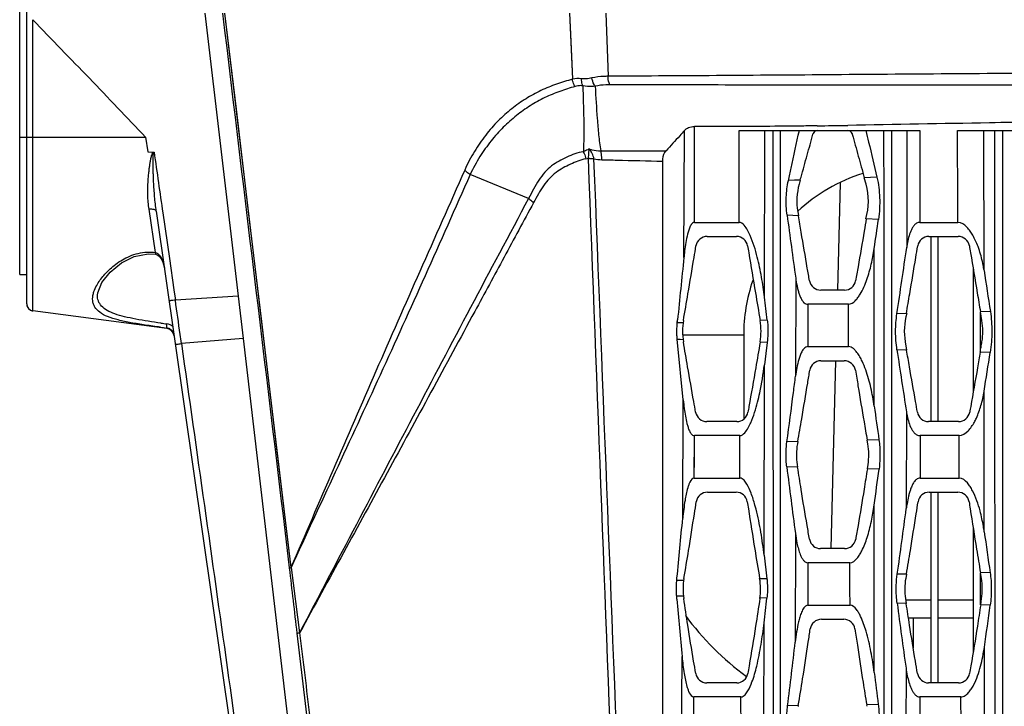
# Model space of a CAD drawing. Units: millimetres. Extents: x 25833 to 28846, y 2670 to 4801.
# Drawn here: x 26110 to 26159, y 3877 to 3911 of the extents above; entities that cross this region are included whole.
import ezdxf

# ---------------------------------------------------------------- set-up
doc = ezdxf.new("R2010")
doc.units = ezdxf.units.MM
doc.layers.add('02___PRT_ALL_AXES', color=7, linetype='Continuous')
doc.layers.add('LAY0001', color=7, linetype='Continuous')

msp = doc.modelspace()

# ---------------------------------------------------------------- linework, layer by layer
at = {"color": 0, "linetype": 'Continuous'}
for p, q in [((26110.809, 3896.517), (26110.809, 3964.513)), ((26110.459, 3897.974), (26110.459, 3963.067)), ((26111.114, 3904.781), (26111.113, 3910.598)), ((26119.635, 3910.917), (26121.28, 3896.903)), ((26120.607, 3910.917), (26123.901, 3883.449)), ((26137.706, 3910.917), (26137.846, 3907.647)), ((26139.498, 3910.917), (26139.612, 3907.793)), ((26143.889, 3900.557), (26143.895, 3905.303)), ((26110.459, 3904.781), (26116.701, 3904.781)), ((26111.114, 3896.17), (26111.114, 3904.781)), ((26116.701, 3904.781), (26116.806, 3904.053)), ((26143.372, 3898.816), (26143.401, 3905.112)), ((26146.103, 3905.107), (26149.092, 3905.107)), ((26147.367, 3896.851), (26147.383, 3905.107)), ((26149.092, 3905.107), (26149.536, 3905.107)), ((26149.536, 3905.107), (26149.979, 3905.107)), ((26149.978, 3905.107), (26155.061, 3905.107)), ((26154.419, 3905.107), (26154.411, 3899.309)), ((26156.929, 3905.107), (26166.176, 3905.107)), ((26158.244, 3898.179), (26158.242, 3905.107)), ((26116.806, 3904.054), (26117.118, 3904.032)), ((26142.309, 3903.591), (26142.309, 3857.736)), ((26135.676, 3901.741), (26132.785, 3902.927)), ((26152.94, 3902.788), (26152.312, 3902.766)), ((26152.398, 3902.454), (26152.312, 3902.766)), ((26148.849, 3902.639), (26148.548, 3902.627)), ((26149.138, 3902.651), (26148.849, 3902.639)), ((26149.139, 3902.652), (26149.083, 3902.452)), ((26151.123, 3902.508), (26150.984, 3897.197)), ((26117.188, 3899.066), (26116.868, 3901.204)), ((26117.229, 3901.105), (26122.776, 3862.417)), ((26117.551, 3901.023), (26117.876, 3898.765)), ((26149.046, 3900.887), (26148.486, 3900.914)), ((26149.012, 3901.088), (26149.046, 3900.887)), ((26153.013, 3900.704), (26152.408, 3900.731)), ((26143.893, 3900.557), (26146.11, 3900.557)), ((26155.067, 3900.557), (26156.949, 3900.557)), ((26144.523, 3899.857), (26145.976, 3899.857)), ((26155.513, 3899.857), (26156.966, 3899.857)), ((26155.609, 3899.857), (26155.609, 3890.687)), ((26155.959, 3899.857), (26155.959, 3890.687)), ((26152.802, 3891.456), (26152.804, 3899.258)), ((26117.324, 3898.917), (26117.369, 3898.873)), ((26117.876, 3898.765), (26118.099, 3897.216)), ((26110.459, 3897.974), (26110.809, 3897.974)), ((26157.709, 3898.246), (26157.709, 3892.136)), ((26148.912, 3897.791), (26148.906, 3892.935)), ((26114.311, 3896.957), (26114.311, 3896.957)), ((26118.099, 3897.216), (26118.173, 3896.701)), ((26121.28, 3896.903), (26118.173, 3896.701)), ((26151.331, 3897.197), (26150.15, 3897.197)), ((26151.523, 3896.497), (26149.507, 3896.497)), ((26149.507, 3896.497), (26149.51, 3894.397)), ((26151.532, 3894.397), (26151.523, 3896.497)), ((26154.398, 3896.039), (26153.927, 3896.027)), ((26158.059, 3896.124), (26158.059, 3894.156)), ((26158.557, 3896.135), (26158.066, 3896.124)), ((26158.14, 3895.69), (26158.066, 3896.124)), ((26143.044, 3895.575), (26143.058, 3895.72)), ((26143.188, 3895.58), (26143.044, 3895.575)), ((26143.047, 3895.613), (26143.058, 3895.72)), ((26143.332, 3895.584), (26143.188, 3895.58)), ((26147.505, 3895.709), (26147.149, 3895.699)), ((26117.752, 3895.296), (26117.748, 3895.319)), ((26146.334, 3894.959), (26143.317, 3894.959)), ((26146.334, 3894.959), (26146.334, 3890.809)), ((26118.47, 3894.561), (26118.472, 3894.545)), ((26121.526, 3894.801), (26118.472, 3894.545)), ((26121.526, 3894.801), (26125.217, 3863.356)), ((26143.058, 3894.608), (26143.044, 3894.749)), ((26143.189, 3894.744), (26143.044, 3894.749)), ((26143.341, 3891.757), (26143.058, 3894.608)), ((26143.332, 3894.74), (26143.189, 3894.744)), ((26147.501, 3894.607), (26147.148, 3894.618)), ((26147.501, 3894.607), (26147.431, 3894.052)), ((26149.51, 3894.397), (26151.532, 3894.397)), ((26154.338, 3894.637), (26154.407, 3894.229)), ((26147.431, 3894.052), (26147.361, 3893.503)), ((26154.407, 3894.229), (26153.931, 3894.243)), ((26158.55, 3894.114), (26158.054, 3894.127)), ((26147.348, 3884.059), (26147.361, 3893.503)), ((26150.163, 3893.697), (26151.318, 3893.697)), ((26150.892, 3893.697), (26150.649, 3884.387)), ((26158.254, 3885.225), (26158.248, 3892.183)), ((26143.314, 3885.891), (26143.341, 3891.757)), ((26154.4, 3891.169), (26154.392, 3886.371)), ((26145.993, 3890.687), (26144.506, 3890.687)), ((26156.983, 3890.687), (26155.496, 3890.687)), ((26143.888, 3887.887), (26143.89, 3889.987)), ((26146.138, 3889.987), (26143.89, 3889.987)), ((26149.015, 3889.693), (26148.474, 3889.68)), ((26149.015, 3889.693), (26148.995, 3889.579)), ((26153.038, 3889.782), (26152.453, 3889.77)), ((26152.486, 3889.581), (26152.453, 3889.77)), ((26157.005, 3889.987), (26155.075, 3889.987)), ((26155.075, 3889.987), (26155.076, 3887.887)), ((26148.986, 3888.552), (26149.005, 3888.428)), ((26152.462, 3888.34), (26152.495, 3888.551)), ((26149.005, 3888.428), (26148.47, 3888.442)), ((26153.041, 3888.326), (26152.462, 3888.34)), ((26143.888, 3887.887), (26146.146, 3887.887)), ((26155.076, 3887.887), (26157.018, 3887.887)), ((26144.539, 3887.187), (26145.959, 3887.187)), ((26155.529, 3887.187), (26156.949, 3887.187)), ((26155.609, 3887.187), (26155.609, 3877.737)), ((26155.959, 3887.187), (26155.959, 3877.737)), ((26152.803, 3878.252), (26152.802, 3886.551)), ((26148.896, 3885.14), (26148.889, 3879.753)), ((26157.709, 3885.393), (26157.709, 3879.263)), ((26151.333, 3884.387), (26150.148, 3884.387)), ((26147.348, 3884.059), (26147.484, 3882.898)), ((26151.592, 3883.687), (26149.52, 3883.687)), ((26149.52, 3883.687), (26149.52, 3881.587)), ((26123.904, 3883.447), (26124.33, 3880.222)), ((26158.059, 3883.19), (26158.059, 3881.598)), ((26158.547, 3883.198), (26158.068, 3883.19)), ((26158.115, 3882.91), (26158.068, 3883.19)), ((26143.017, 3882.811), (26143.03, 3882.943)), ((26143.189, 3882.814), (26143.017, 3882.811)), ((26143.359, 3882.817), (26143.189, 3882.814)), ((26147.484, 3882.898), (26147.128, 3882.891)), ((26154.4, 3883.127), (26153.944, 3883.119)), ((26154.4, 3883.128), (26154.363, 3882.91)), ((26143.027, 3881.888), (26143.015, 3882.032)), ((26143.027, 3881.888), (26143.015, 3882.032)), ((26143.182, 3882.028), (26143.015, 3882.032)), ((26143.348, 3882.025), (26143.182, 3882.028)), ((26147.485, 3881.938), (26147.14, 3881.945)), ((26154.352, 3881.918), (26154.389, 3881.673)), ((26154.363, 3881.848), (26155.609, 3881.848)), ((26155.959, 3881.848), (26157.709, 3881.848)), ((26158.059, 3881.848), (26158.116, 3881.848)), ((26158.078, 3881.598), (26158.126, 3881.918)), ((26149.52, 3881.587), (26151.606, 3881.587)), ((26154.389, 3881.673), (26153.939, 3881.683)), ((26158.55, 3881.588), (26158.078, 3881.598)), ((26150.186, 3880.887), (26151.295, 3880.887)), ((26154.734, 3880.959), (26154.734, 3879.471)), ((26154.734, 3880.959), (26155.609, 3880.959)), ((26155.959, 3880.959), (26157.709, 3880.959)), ((26147.331, 3870.529), (26147.344, 3880.706)), ((26124.193, 3880.196), (26126.212, 3863.389)), ((26158.271, 3871.59), (26158.261, 3879.511)), ((26154.378, 3878.463), (26154.368, 3872.868)), ((26145.989, 3877.737), (26144.51, 3877.737)), ((26156.979, 3877.737), (26155.5, 3877.737)), ((26143.867, 3874.937), (26143.869, 3877.037)), ((26146.2, 3877.037), (26143.871, 3877.037)), ((26146.22, 3874.937), (26146.193, 3877.037)), ((26157.097, 3877.037), (26155.069, 3877.037)), ((26149.041, 3876.611), (26148.51, 3876.603)), ((26149.041, 3876.611), (26149.035, 3876.574)), ((26153.005, 3876.663), (26152.431, 3876.656)), ((26152.445, 3876.576), (26152.431, 3876.656))]:
    msp.add_line(p, q, dxfattribs=at)
for points in [[(26120.611, 3910.917), (26121.178, 3906.171), (26121.785, 3901.094), (26122.439, 3895.638), (26123.143, 3889.77), (26123.902, 3883.449)], [(26137.705, 3910.917), (26137.75, 3909.882), (26137.797, 3908.796), (26137.847, 3907.647)], [(26143.893, 3900.557), (26143.892, 3902.874), (26143.891, 3905.303)], [(26116.806, 3904.053), (26117.013, 3904.04), (26117.118, 3904.032)], [(26114.311, 3896.956), (26114.323, 3897.07), (26114.531, 3897.573), (26114.949, 3898.095), (26115.503, 3898.548), (26116.139, 3898.865), (26116.825, 3898.998), (26117.191, 3898.984)], [(26117.191, 3898.984), (26117.272, 3898.954), (26117.324, 3898.917)], [(26117.369, 3898.873), (26117.436, 3898.79), (26117.495, 3898.694)], [(26117.495, 3898.694), (26117.546, 3898.588), (26117.589, 3898.473), (26117.621, 3898.35), (26117.635, 3898.269)], [(26143.888, 3887.887), (26143.889, 3888.924), (26143.89, 3889.987)], [(26143.865, 3874.937), (26143.868, 3875.971), (26143.871, 3877.037)]]:
    msp.add_lwpolyline(points, dxfattribs=at)
for centre, radius, start, end in [((26138.161, 3906.233), 1.449, 84.3236, 102.5452), ((26149.978, 3904.897), 0.21, 90, 164.4987), ((26151.503, 3904.897), 0.21, 15.5459, 90), ((26138.151, 3905.503), 1.838, 281.2031, 285.4996), ((26154.734, 3894.959), 8.4, 107.2291, 133.0293), ((26152.119, 3901.61), 3.15, 164.5008, 189.5346), ((26149.363, 3901.613), 3.15, 343.7654, 15.4803), ((26927.082, 4005.526), 785.593, 187.652441, 187.88229), ((25749.515, 3958.26), 407.582, 351.67657, 351.88196), ((26144.523, 3899.297), 0.56, 90, 170.5354), ((26145.976, 3899.297), 0.56, 9.4788, 90), ((26155.513, 3899.297), 0.56, 90, 170.5354), ((26156.966, 3899.297), 0.56, 9.4788, 90), ((25792.982, 3950.932), 365.098, 351.35081, 351.87136), ((26159.511, 3898.583), 5.152, 170.005, 171.8978), ((27100.135, 3800.113), 961.84, 174.11003, 174.295359), ((26158.516, 3897.258), 15.224, 173.3032, 174.1262), ((26826.83, 3999.667), 676.245, 188.63134, 188.806531), ((26154.734, 3894.959), 8.4, 161.1697, 180), ((26150.15, 3897.757), 0.56, 189.9053, 270), ((26151.331, 3897.757), 0.56, 270, 350.1343), ((25623.669, 3832.869), 527.592, 6.84061, 6.96547), ((26111.159, 3896.517), 0.35, 180, 262.5), ((26111.158, 3896.518), 0.349, 208.0915, 221.5507), ((25770.445, 3847.045), 351.255, 7.84722, 8.12697), ((26111.158, 3896.518), 0.349, 221.5564, 236.2053), ((26157.444, 3895.161), 3.15, 163.8102, 189.587), ((26123.831, 3943.745), 48.806, 262.4655, 262.84), ((26123.565, 3938.902), 43.767, 261.9802, 262.3725), ((26146.454, 3895.161), 3.15, 170.316, 189.587), ((26144.045, 3895.161), 3.15, 350.413, 9.6597), ((26155.035, 3895.161), 3.15, 350.413, 9.6597), ((26117.697, 3894.88), 0.42, 8.1681, 82.5), ((26117.697, 3894.881), 0.42, 8.1603, 78.3471), ((26072.276, 3888.612), 46.575, 7.3377, 7.8858), ((26498.637, 3945.223), 348.455, 188.41261, 188.92398), ((25902.37, 3933.196), 259.144, 350.89401, 351.32622), ((26150.163, 3893.137), 0.56, 90, 170.6835), ((26151.318, 3893.137), 0.56, 9.3328, 90), ((26156.098, 3893.008), 12.818, 185.6011, 187.4976), ((26144.506, 3891.247), 0.56, 190.2095, 270), ((26145.993, 3891.247), 0.56, 270, 349.7905), ((26158.931, 3891.879), 4.587, 188.9097, 190.4289), ((26155.496, 3891.247), 0.56, 190.2095, 270), ((26156.983, 3891.247), 0.56, 270, 349.7905), ((26152.098, 3889.038), 3.15, 170.1114, 188.8713), ((26149.383, 3889.04), 3.15, 351.0695, 9.8795), ((26572.418, 3941.498), 427.255, 187.13336, 187.57985), ((25877.54, 3924.466), 277.861, 352.1572, 352.52662), ((26144.539, 3886.627), 0.56, 90, 171.2882), ((26145.959, 3886.627), 0.56, 8.7549, 90), ((26155.529, 3886.627), 0.56, 90, 171.2882), ((26156.949, 3886.627), 0.56, 8.7549, 90), ((26161.667, 3885.417), 7.337, 170.6099, 172.5286), ((25888.117, 3921.394), 268.568, 351.80658, 352.50701), ((26501.525, 3933.727), 346.68, 188.04245, 188.38086), ((26150.148, 3884.947), 0.56, 189.9164, 270), ((26151.333, 3884.947), 0.56, 270, 350.1308), ((26146.478, 3882.38), 3.15, 170.3195, 188.4416), ((26144.02, 3882.38), 3.15, 351.5584, 9.6805), ((26157.468, 3882.38), 3.15, 170.3195, 188.4416), ((26155.01, 3882.38), 3.15, 351.5584, 9.6805), ((26753.206, 3935.073), 612.492, 184.981445, 185.249358), ((25832.483, 3917.174), 316.967, 353.39336, 353.61743), ((26396.938, 3913.21), 245.036, 187.39232, 188.15216), ((25959.316, 3908.313), 201.019, 351.76226, 352.36001), ((26154.734, 3889.359), 14, 216.2561, 233.8406), ((26150.186, 3880.327), 0.56, 90, 171.7737), ((26151.295, 3880.327), 0.56, 8.1906, 90), ((26154.734, 3889.359), 8.4, 268.3562, 270), ((25869.591, 3911.782), 281.129, 352.81131, 353.45808), ((26144.51, 3878.297), 0.56, 189.8664, 270), ((26145.989, 3878.297), 0.56, 270, 350.1336), ((26593.196, 3933.466), 443.841, 187.14611, 187.35294), ((26155.5, 3878.297), 0.56, 189.8664, 270), ((26156.979, 3878.297), 0.56, 270, 350.1336)]:
    msp.add_arc(centre, radius, start, end, dxfattribs=at)
for points, knots in [([(26111.113, 3910.598), (26112.042, 3909.626), (26113.916, 3907.698), (26115.772, 3905.752), (26116.701, 3904.781)], [0, 0, 0, 0, 0.499994, 1, 1, 1, 1]), ([(26137.847, 3907.647), (26137.713, 3907.614), (26137.45, 3907.536), (26137.058, 3907.405), (26136.669, 3907.261), (26136.156, 3907.038), (26135.534, 3906.691), (26134.82, 3906.19), (26134.146, 3905.588), (26133.527, 3904.879), (26132.968, 3904.064), (26132.653, 3903.466), (26132.513, 3903.15)], [0, 0, 0, 0, 0.056961, 0.11409, 0.171373, 0.229041, 0.346211, 0.46631, 0.59053, 0.720233, 0.856357, 1, 1, 1, 1]), ([(26137.98, 3907.288), (26137.963, 3907.315), (26137.899, 3907.426), (26137.86, 3907.552), (26137.847, 3907.647)], [0, 0, 0, 0, 0.246413, 1, 1, 1, 1]), ([(26138.365, 3907.326), (26138.354, 3907.352), (26138.316, 3907.465), (26138.303, 3907.585), (26138.305, 3907.675)], [0, 0, 0, 0, 0.239599, 1, 1, 1, 1]), ([(26138.813, 3907.711), (26138.77, 3907.702), (26138.603, 3907.671), (26138.43, 3907.662), (26138.305, 3907.675)], [0, 0, 0, 0, 0.258401, 1, 1, 1, 1]), ([(26139.612, 3907.793), (26139.543, 3907.793), (26139.275, 3907.785), (26139.007, 3907.752), (26138.813, 3907.711)], [0, 0, 0, 0, 0.259039, 1, 1, 1, 1]), ([(26138.975, 3907.301), (26138.955, 3907.33), (26138.879, 3907.457), (26138.832, 3907.6), (26138.813, 3907.711)], [0, 0, 0, 0, 0.239877, 1, 1, 1, 1]), ([(26139.698, 3907.376), (26139.685, 3907.406), (26139.636, 3907.54), (26139.616, 3907.684), (26139.612, 3907.793)], [0, 0, 0, 0, 0.231174, 1, 1, 1, 1]), ([(26137.98, 3907.288), (26137.852, 3907.253), (26137.599, 3907.173), (26137.22, 3907.045), (26136.844, 3906.903), (26136.349, 3906.683), (26135.748, 3906.343), (26135.057, 3905.855), (26134.402, 3905.272), (26133.795, 3904.589), (26133.241, 3903.807), (26132.925, 3903.232), (26132.785, 3902.927)], [0, 0, 0, 0, 0.056697, 0.113794, 0.171042, 0.22864, 0.345756, 0.465889, 0.590212, 0.720064, 0.856296, 1, 1, 1, 1]), ([(26138.365, 3907.326), (26138.331, 3907.329), (26138.202, 3907.334), (26138.072, 3907.314), (26137.98, 3907.288)], [0, 0, 0, 0, 0.260308, 1, 1, 1, 1]), ([(26138.365, 3907.326), (26138.381, 3906.777), (26138.405, 3905.955), (26138.415, 3904.864), (26138.402, 3904.323), (26138.382, 3904.056)], [0, 0, 0, 0, 0.504015, 0.75409, 1, 1, 1, 1]), ([(26138.975, 3907.301), (26138.923, 3907.295), (26138.72, 3907.281), (26138.513, 3907.294), (26138.365, 3907.326)], [0, 0, 0, 0, 0.257874, 1, 1, 1, 1]), ([(26139.698, 3907.376), (26139.635, 3907.376), (26139.393, 3907.37), (26139.151, 3907.34), (26138.975, 3907.301)], [0, 0, 0, 0, 0.259055, 1, 1, 1, 1]), ([(26138.975, 3907.301), (26139.005, 3906.765), (26139.051, 3905.963), (26139.14, 3904.895), (26139.204, 3904.362), (26139.25, 3904.098)], [0, 0, 0, 0, 0.500106, 0.750162, 1, 1, 1, 1]), ([(26143.401, 3905.112), (26143.454, 3905.173), (26143.609, 3905.277), (26143.792, 3905.303), (26143.891, 3905.303)], [0, 0, 0, 0, 0.44798, 1, 1, 1, 1]), ([(26143.401, 3905.112), (26143.322, 3905.023), (26143.02, 3904.684), (26142.715, 3904.348), (26142.486, 3904.103)], [0, 0, 0, 0, 0.261897, 1, 1, 1, 1]), ([(26147.78, 3905.107), (26147.782, 3897.471), (26147.789, 3882.226), (26147.804, 3866.982), (26147.824, 3859.374)], [0, 0, 0, 0, 0.500919, 1, 1, 1, 1]), ([(26148.145, 3905.107), (26148.147, 3897.47), (26148.148, 3882.224), (26148.14, 3866.978), (26148.127, 3859.369)], [0, 0, 0, 0, 0.500912, 1, 1, 1, 1]), ([(26148.548, 3902.627), (26148.594, 3902.833), (26148.778, 3903.659), (26148.96, 3904.486), (26149.092, 3905.107)], [0, 0, 0, 0, 0.249362, 1, 1, 1, 1]), ([(26149.138, 3902.651), (26149.151, 3902.698), (26149.266, 3903.111), (26149.475, 3903.868), (26149.675, 3904.588), (26149.773, 3904.942), (26149.776, 3904.953)], [0, 0, 0, 0, 0.061501, 0.538311, 0.985577, 1, 1, 1, 1]), ([(26151.705, 3904.953), (26151.709, 3904.942), (26151.812, 3904.571), (26152.014, 3903.842), (26152.213, 3903.124), (26152.312, 3902.766)], [0, 0, 0, 0, 0.015496, 0.509804, 1, 1, 1, 1]), ([(26152.389, 3905.107), (26152.435, 3904.914), (26152.62, 3904.141), (26152.803, 3903.368), (26152.94, 3902.788)], [0, 0, 0, 0, 0.249458, 1, 1, 1, 1]), ([(26153.27, 3905.107), (26153.273, 3897.34), (26153.278, 3885.701), (26153.292, 3870.198), (26153.306, 3862.461), (26153.317, 3858.598)], [0, 0, 0, 0, 0.500971, 0.750764, 1, 1, 1, 1]), ([(26153.657, 3905.107), (26153.657, 3897.34), (26153.655, 3881.835), (26153.646, 3866.331), (26153.628, 3858.593)], [0, 0, 0, 0, 0.500963, 1, 1, 1, 1]), ([(26158.766, 3905.107), (26158.767, 3897.367), (26158.77, 3885.766), (26158.781, 3870.315), (26158.795, 3862.603), (26158.809, 3858.752)], [0, 0, 0, 0, 0.500933, 0.750736, 1, 1, 1, 1]), ([(26159.163, 3905.107), (26159.162, 3897.366), (26159.16, 3885.765), (26159.15, 3870.312), (26159.14, 3862.6), (26159.13, 3858.748)], [0, 0, 0, 0, 0.500926, 0.750731, 1, 1, 1, 1]), ([(26138.678, 3904.197), (26138.654, 3904.183), (26138.558, 3904.13), (26138.459, 3904.084), (26138.382, 3904.056)], [0, 0, 0, 0, 0.253287, 1, 1, 1, 1]), ([(26138.642, 3903.733), (26138.648, 3903.776), (26138.664, 3903.931), (26138.672, 3904.086), (26138.678, 3904.197)], [0, 0, 0, 0, 0.280727, 1, 1, 1, 1]), ([(26138.678, 3904.197), (26138.724, 3904.18), (26138.908, 3904.118), (26139.105, 3904.095), (26139.25, 3904.098)], [0, 0, 0, 0, 0.253281, 1, 1, 1, 1]), ([(26138.916, 3903.709), (26138.901, 3903.8), (26138.839, 3903.976), (26138.735, 3904.128), (26138.678, 3904.197)], [0, 0, 0, 0, 0.505583, 1, 1, 1, 1]), ([(26116.868, 3901.204), (26116.833, 3901.437), (26116.807, 3901.792), (26116.808, 3902.268), (26116.825, 3902.63), (26116.85, 3902.933), (26116.877, 3903.176), (26116.9, 3903.359), (26116.928, 3903.542), (26116.956, 3903.693), (26116.984, 3903.814), (26117.005, 3903.888), (26117.023, 3903.94), (26117.036, 3903.968), (26117.048, 3903.988), (26117.058, 3904.009), (26117.075, 3904.036), (26117.104, 3904.037), (26117.118, 3904.032)], [0, 0, 0, 0, 0.243229, 0.366864, 0.491717, 0.617658, 0.680989, 0.74453, 0.808255, 0.872132, 0.904115, 0.936104, 0.952145, 0.960096, 0.96804, 0.976285, 0.984249, 1, 1, 1, 1]), ([(26117.229, 3901.105), (26117.211, 3901.225), (26117.181, 3901.466), (26117.145, 3901.83), (26117.117, 3902.195), (26117.096, 3902.561), (26117.083, 3902.867), (26117.076, 3903.112), (26117.072, 3903.296), (26117.07, 3903.449), (26117.07, 3903.572), (26117.071, 3903.664), (26117.073, 3903.756), (26117.077, 3903.848), (26117.081, 3903.917), (26117.089, 3903.963), (26117.093, 3903.986), (26117.1, 3904.008), (26117.113, 3904.018), (26117.121, 3904.02)], [0, 0, 0, 0, 0.124148, 0.248589, 0.37331, 0.498287, 0.623488, 0.686162, 0.74888, 0.811635, 0.843025, 0.874422, 0.905824, 0.93723, 0.96863, 0.976443, 0.984385, 0.992186, 1, 1, 1, 1]), ([(26117.119, 3904.033), (26117.191, 3903.531), (26117.333, 3902.528), (26117.478, 3901.525), (26117.551, 3901.023)], [0, 0, 0, 0, 0.5, 1, 1, 1, 1]), ([(26138.382, 3904.056), (26138.102, 3904.015), (26137.561, 3903.8), (26136.911, 3903.459), (26136.466, 3903.038), (26136.169, 3902.648), (26135.917, 3902.204), (26135.758, 3901.896), (26135.676, 3901.741)], [0, 0, 0, 0, 0.228399, 0.463769, 0.588328, 0.719898, 0.858216, 1, 1, 1, 1]), ([(26138.508, 3903.701), (26138.246, 3903.649), (26137.738, 3903.448), (26137.126, 3903.122), (26136.697, 3902.734), (26136.405, 3902.373), (26136.153, 3901.961), (26135.998, 3901.672), (26135.92, 3901.526)], [0, 0, 0, 0, 0.22764, 0.4631, 0.587945, 0.719792, 0.858204, 1, 1, 1, 1]), ([(26138.382, 3904.056), (26138.398, 3904.029), (26138.459, 3903.919), (26138.495, 3903.795), (26138.508, 3903.701)], [0, 0, 0, 0, 0.245156, 1, 1, 1, 1]), ([(26140.401, 3857.731), (26140.255, 3861.557), (26139.671, 3876.891), (26139.084, 3892.225), (26138.642, 3903.733)], [0, 0, 0, 0, 0.249525, 1, 1, 1, 1]), ([(26138.642, 3903.733), (26138.662, 3903.73), (26138.753, 3903.72), (26138.844, 3903.713), (26138.916, 3903.709)], [0, 0, 0, 0, 0.218743, 1, 1, 1, 1]), ([(26140.744, 3857.439), (26140.591, 3861.287), (26139.98, 3876.71), (26139.371, 3892.134), (26138.916, 3903.709)], [0, 0, 0, 0, 0.249519, 1, 1, 1, 1]), ([(26139.25, 3904.098), (26139.519, 3904.1), (26140.597, 3904.104), (26141.675, 3904.104), (26142.486, 3904.103)], [0, 0, 0, 0, 0.248826, 1, 1, 1, 1]), ([(26139.304, 3903.662), (26139.304, 3903.702), (26139.3, 3903.849), (26139.281, 3903.996), (26139.25, 3904.098)], [0, 0, 0, 0, 0.2722, 1, 1, 1, 1]), ([(26139.304, 3903.662), (26139.554, 3903.655), (26140.555, 3903.627), (26141.557, 3903.605), (26142.309, 3903.591)], [0, 0, 0, 0, 0.249249, 1, 1, 1, 1]), ([(26142.486, 3904.103), (26142.46, 3904.077), (26142.35, 3903.929), (26142.309, 3903.737), (26142.309, 3903.591)], [0, 0, 0, 0, 0.201806, 1, 1, 1, 1]), ([(26132.513, 3903.15), (26131.768, 3901.476), (26130.299, 3898.153), (26128.115, 3893.205), (26125.99, 3888.312), (26124.597, 3885.064), (26123.902, 3883.449)], [0, 0, 0, 0, 0.255637, 0.506931, 0.754645, 1, 1, 1, 1]), ([(26132.785, 3902.927), (26132.04, 3901.252), (26130.566, 3897.931), (26128.335, 3893.014), (26126.108, 3888.202), (26124.631, 3885.025), (26123.904, 3883.447)], [0, 0, 0, 0, 0.256916, 0.509073, 0.756552, 1, 1, 1, 1]), ([(26132.785, 3902.927), (26132.758, 3902.942), (26132.659, 3903.005), (26132.568, 3903.083), (26132.513, 3903.15)], [0, 0, 0, 0, 0.267261, 1, 1, 1, 1]), ([(26152.94, 3902.788), (26153.018, 3902.458), (26153.101, 3901.76), (26153.064, 3901.06), (26153.013, 3900.704)], [0, 0, 0, 0, 0.485129, 1, 1, 1, 1]), ([(26148.486, 3900.914), (26148.447, 3901.207), (26148.419, 3901.783), (26148.487, 3902.356), (26148.548, 3902.627)], [0, 0, 0, 0, 0.51551, 1, 1, 1, 1]), ([(26135.676, 3901.741), (26134.714, 3899.939), (26132.799, 3896.346), (26129.021, 3889.17), (26126.204, 3883.798), (26124.33, 3880.222)], [0, 0, 0, 0, 0.251897, 0.5021, 1, 1, 1, 1]), ([(26135.676, 3901.741), (26135.7, 3901.725), (26135.788, 3901.663), (26135.869, 3901.588), (26135.92, 3901.526)], [0, 0, 0, 0, 0.263361, 1, 1, 1, 1]), ([(26135.92, 3901.526), (26135.434, 3900.625), (26134.463, 3898.829), (26132.046, 3894.366), (26128.682, 3888.155), (26125.778, 3882.853), (26124.329, 3880.213)], [0, 0, 0, 0, 0.126509, 0.252506, 0.62765, 1, 1, 1, 1]), ([(26117.229, 3901.105), (26117.222, 3901.15), (26117.121, 3901.194), (26117, 3901.208), (26116.913, 3901.208), (26116.868, 3901.204)], [0, 0, 0, 0, 0.352253, 0.649045, 1, 1, 1, 1]), ([(26149.598, 3897.661), (26149.561, 3897.871), (26149.422, 3898.671), (26149.238, 3899.747), (26149.092, 3900.612), (26149.046, 3900.887)], [0, 0, 0, 0, 0.195908, 0.744525, 1, 1, 1, 1]), ([(26152.408, 3900.731), (26152.374, 3900.53), (26152.24, 3899.737), (26152.065, 3898.714), (26151.923, 3897.892), (26151.882, 3897.661)], [0, 0, 0, 0, 0.196607, 0.773904, 1, 1, 1, 1]), ([(26143.893, 3900.557), (26143.86, 3900.557), (26143.795, 3900.527), (26143.732, 3900.449), (26143.682, 3900.36), (26143.602, 3900.169), (26143.524, 3899.865), (26143.449, 3899.452), (26143.413, 3899.173), (26143.396, 3899.033)], [0, 0, 0, 0, 0.059103, 0.119142, 0.180247, 0.242061, 0.492507, 0.745657, 1, 1, 1, 1]), ([(26146.529, 3900.163), (26146.48, 3900.25), (26146.38, 3900.411), (26146.206, 3900.557), (26146.11, 3900.557)], [0, 0, 0, 0, 0.510988, 1, 1, 1, 1]), ([(26155.067, 3900.557), (26155.01, 3900.557), (26154.897, 3900.522), (26154.774, 3900.405), (26154.683, 3900.268), (26154.588, 3900.069), (26154.504, 3899.804), (26154.457, 3899.587), (26154.438, 3899.477)], [0, 0, 0, 0, 0.12845, 0.252094, 0.375269, 0.499025, 0.748385, 1, 1, 1, 1]), ([(26157.688, 3899.914), (26157.647, 3899.986), (26157.557, 3900.128), (26157.351, 3900.386), (26157.117, 3900.557), (26156.949, 3900.557)], [0, 0, 0, 0, 0.247509, 0.499492, 1, 1, 1, 1]), ([(26147.01, 3898.835), (26146.963, 3899.017), (26146.861, 3899.381), (26146.731, 3899.737), (26146.655, 3899.91)], [0, 0, 0, 0, 0.498289, 1, 1, 1, 1]), ([(26158.012, 3899.169), (26157.991, 3899.233), (26157.901, 3899.488), (26157.79, 3899.737), (26157.688, 3899.914)], [0, 0, 0, 0, 0.247092, 1, 1, 1, 1]), ([(26143.348, 3895.691), (26143.424, 3896.133), (26143.6, 3897.174), (26143.806, 3898.407), (26143.938, 3899.197), (26143.97, 3899.389)], [0, 0, 0, 0, 0.358247, 0.844567, 1, 1, 1, 1]), ([(26146.528, 3899.389), (26146.547, 3899.277), (26146.676, 3898.503), (26146.882, 3897.273), (26147.071, 3896.155), (26147.149, 3895.699)], [0, 0, 0, 0, 0.091191, 0.629535, 1, 1, 1, 1]), ([(26152.439, 3897.723), (26152.527, 3897.972), (26152.67, 3898.48), (26152.766, 3898.998), (26152.804, 3899.258)], [0, 0, 0, 0, 0.501266, 1, 1, 1, 1]), ([(26154.398, 3896.039), (26154.453, 3896.365), (26154.61, 3897.29), (26154.796, 3898.407), (26154.928, 3899.197), (26154.96, 3899.389)], [0, 0, 0, 0, 0.291606, 0.828426, 1, 1, 1, 1]), ([(26157.518, 3899.389), (26157.537, 3899.277), (26157.666, 3898.503), (26157.848, 3897.415), (26158.013, 3896.438), (26158.066, 3896.124)], [0, 0, 0, 0, 0.103078, 0.711598, 1, 1, 1, 1]), ([(26114.274, 3897.427), (26114.372, 3897.606), (26114.632, 3897.967), (26115.144, 3898.458), (26115.821, 3898.886), (26116.369, 3899.044), (26116.659, 3899.072)], [0, 0, 0, 0, 0.204723, 0.441595, 0.707408, 1, 1, 1, 1]), ([(26116.659, 3899.072), (26116.703, 3899.076), (26116.879, 3899.088), (26117.056, 3899.082), (26117.188, 3899.066)], [0, 0, 0, 0, 0.247789, 1, 1, 1, 1]), ([(26117.188, 3899.066), (26117.187, 3899.055), (26117.186, 3899.035), (26117.186, 3899.009), (26117.187, 3898.995), (26117.189, 3898.984), (26117.191, 3898.984)], [0, 0, 0, 0, 0.410448, 0.724205, 0.921497, 1, 1, 1, 1]), ([(26147.367, 3896.851), (26147.326, 3897.183), (26147.229, 3897.849), (26147.093, 3898.508), (26147.01, 3898.835)], [0, 0, 0, 0, 0.498707, 1, 1, 1, 1]), ([(26158.244, 3898.179), (26158.231, 3898.262), (26158.174, 3898.596), (26158.091, 3898.927), (26158.012, 3899.169)], [0, 0, 0, 0, 0.247969, 1, 1, 1, 1]), ([(26114.111, 3897.026), (26114.119, 3897.059), (26114.161, 3897.197), (26114.221, 3897.329), (26114.274, 3897.427)], [0, 0, 0, 0, 0.234724, 1, 1, 1, 1]), ([(26148.912, 3897.791), (26148.93, 3897.665), (26148.961, 3897.476), (26149.017, 3897.228), (26149.068, 3897.046), (26149.132, 3896.868), (26149.201, 3896.728), (26149.273, 3896.626), (26149.336, 3896.559), (26149.415, 3896.51), (26149.476, 3896.497), (26149.507, 3896.497)], [0, 0, 0, 0, 0.254052, 0.380611, 0.506684, 0.632037, 0.756235, 0.817755, 0.878812, 0.939344, 1, 1, 1, 1]), ([(26151.523, 3896.497), (26151.651, 3896.497), (26151.833, 3896.626), (26151.997, 3896.825), (26152.146, 3897.05), (26152.296, 3897.349), (26152.394, 3897.598), (26152.439, 3897.723)], [0, 0, 0, 0, 0.242512, 0.368957, 0.495545, 0.748166, 1, 1, 1, 1]), ([(26117.432, 3895.36), (26117.181, 3895.393), (26116.694, 3895.461), (26115.995, 3895.574), (26115.37, 3895.703), (26114.846, 3895.861), (26114.439, 3896.063), (26114.203, 3896.296), (26114.105, 3896.507), (26114.059, 3896.733), (26114.081, 3896.91), (26114.111, 3897.026)], [0, 0, 0, 0, 0.182042, 0.354765, 0.510005, 0.64188, 0.74855, 0.834885, 0.874486, 0.914198, 1, 1, 1, 1]), ([(26117.459, 3895.563), (26117.041, 3895.621), (26116.436, 3895.712), (26115.673, 3895.869), (26115.194, 3896.003), (26114.803, 3896.169), (26114.511, 3896.381), (26114.336, 3896.654), (26114.309, 3896.857), (26114.311, 3896.956)], [0, 0, 0, 0, 0.342, 0.495963, 0.631234, 0.744943, 0.83854, 0.919553, 1, 1, 1, 1]), ([(26118.172, 3896.708), (26118.132, 3896.703), (26118.074, 3896.694), (26118.001, 3896.684), (26117.956, 3896.677), (26117.919, 3896.672), (26117.894, 3896.669), (26117.879, 3896.667), (26117.872, 3896.666), (26117.868, 3896.666), (26117.865, 3896.665), (26117.865, 3896.665)], [0, 0, 0, 0, 0.390547, 0.563923, 0.713821, 0.83583, 0.925832, 0.957933, 0.981138, 0.995227, 1, 1, 1, 1]), ([(26153.931, 3894.243), (26153.886, 3894.544), (26153.843, 3895.141), (26153.883, 3895.738), (26153.927, 3896.027)], [0, 0, 0, 0, 0.50959, 1, 1, 1, 1]), ([(26158.557, 3896.135), (26158.608, 3895.808), (26158.652, 3895.131), (26158.602, 3894.455), (26158.55, 3894.114)], [0, 0, 0, 0, 0.490332, 1, 1, 1, 1]), ([(26117.748, 3895.32), (26117.747, 3895.321), (26117.745, 3895.328), (26117.743, 3895.349), (26117.744, 3895.391), (26117.748, 3895.451), (26117.753, 3895.497), (26117.756, 3895.522)], [0, 0, 0, 0, 0.034456, 0.099959, 0.319309, 0.633455, 1, 1, 1, 1]), ([(26143.044, 3894.749), (26143.038, 3894.818), (26143.017, 3895.093), (26143.023, 3895.37), (26143.044, 3895.575)], [0, 0, 0, 0, 0.251703, 1, 1, 1, 1]), ([(26147.505, 3895.709), (26147.516, 3895.619), (26147.548, 3895.253), (26147.535, 3894.882), (26147.501, 3894.607)], [0, 0, 0, 0, 0.246386, 1, 1, 1, 1]), ([(26118.016, 3895.175), (26117.982, 3895.215), (26117.9, 3895.281), (26117.799, 3895.313), (26117.748, 3895.32)], [0, 0, 0, 0, 0.499287, 1, 1, 1, 1]), ([(26118.172, 3894.523), (26118.173, 3894.52), (26118.183, 3894.519), (26118.198, 3894.518), (26118.226, 3894.519), (26118.279, 3894.522), (26118.362, 3894.532), (26118.433, 3894.542), (26118.472, 3894.545)], [0, 0, 0, 0, 0.022089, 0.077876, 0.167525, 0.288708, 0.609837, 1, 1, 1, 1]), ([(26118.473, 3894.545), (26119.233, 3889.196), (26120.747, 3878.496), (26122.243, 3867.794), (26122.991, 3862.442)], [0, 0, 0, 0, 0.499998, 1, 1, 1, 1]), ([(26143.955, 3891.148), (26143.923, 3891.323), (26143.789, 3892.073), (26143.586, 3893.236), (26143.417, 3894.224), (26143.348, 3894.637)], [0, 0, 0, 0, 0.15086, 0.645869, 1, 1, 1, 1]), ([(26147.148, 3894.618), (26147.076, 3894.196), (26146.895, 3893.135), (26146.692, 3891.978), (26146.561, 3891.244), (26146.544, 3891.148)], [0, 0, 0, 0, 0.364281, 0.916611, 1, 1, 1, 1]), ([(26149.51, 3894.397), (26149.475, 3894.397), (26149.406, 3894.378), (26149.326, 3894.313), (26149.262, 3894.233), (26149.192, 3894.115), (26149.125, 3893.957), (26149.042, 3893.692), (26148.967, 3893.351), (26148.924, 3893.074), (26148.906, 3892.935)], [0, 0, 0, 0, 0.062402, 0.123428, 0.184515, 0.245965, 0.369838, 0.494776, 0.746561, 1, 1, 1, 1]), ([(26152.207, 3893.674), (26152.171, 3893.751), (26152.092, 3893.902), (26151.976, 3894.083), (26151.865, 3894.215), (26151.742, 3894.333), (26151.617, 3894.397), (26151.532, 3894.397)], [0, 0, 0, 0, 0.248063, 0.498722, 0.625285, 0.752544, 1, 1, 1, 1]), ([(26158.054, 3894.127), (26158.069, 3894.211), (26158.098, 3894.381), (26158.126, 3894.551), (26158.141, 3894.637)], [0, 0, 0, 0, 0.495434, 1, 1, 1, 1]), ([(26154.945, 3891.148), (26154.913, 3891.323), (26154.779, 3892.073), (26154.599, 3893.1), (26154.454, 3893.953), (26154.407, 3894.229)], [0, 0, 0, 0, 0.170791, 0.731197, 1, 1, 1, 1]), ([(26158.054, 3894.127), (26158.01, 3893.869), (26157.856, 3892.971), (26157.682, 3891.978), (26157.551, 3891.244), (26157.534, 3891.148)], [0, 0, 0, 0, 0.259641, 0.902885, 1, 1, 1, 1]), ([(26147.023, 3891.652), (26147.061, 3891.804), (26147.203, 3892.416), (26147.302, 3893.036), (26147.361, 3893.503)], [0, 0, 0, 0, 0.2503, 1, 1, 1, 1]), ([(26148.474, 3889.68), (26148.585, 3890.493), (26148.73, 3891.578), (26148.871, 3892.663), (26148.906, 3892.935)], [0, 0, 0, 0, 0.749748, 1, 1, 1, 1]), ([(26149.015, 3889.693), (26149.08, 3890.067), (26149.246, 3891.033), (26149.444, 3892.211), (26149.576, 3893.016), (26149.611, 3893.228)], [0, 0, 0, 0, 0.317664, 0.820063, 1, 1, 1, 1]), ([(26151.871, 3893.228), (26151.913, 3892.969), (26152.054, 3892.119), (26152.247, 3890.966), (26152.401, 3890.072), (26152.453, 3889.77)], [0, 0, 0, 0, 0.224052, 0.737767, 1, 1, 1, 1]), ([(26152.802, 3891.456), (26152.76, 3891.757), (26152.652, 3892.361), (26152.489, 3892.953), (26152.385, 3893.243)], [0, 0, 0, 0, 0.497187, 1, 1, 1, 1]), ([(26146.686, 3890.63), (26146.758, 3890.794), (26146.881, 3891.133), (26146.978, 3891.478), (26147.023, 3891.652)], [0, 0, 0, 0, 0.500088, 1, 1, 1, 1]), ([(26157.765, 3890.66), (26157.801, 3890.725), (26157.932, 3890.989), (26158.031, 3891.268), (26158.092, 3891.48)], [0, 0, 0, 0, 0.251418, 1, 1, 1, 1]), ([(26143.389, 3891.335), (26143.406, 3891.21), (26143.443, 3890.96), (26143.506, 3890.65), (26143.574, 3890.408), (26143.628, 3890.261), (26143.684, 3890.15), (26143.735, 3890.073), (26143.8, 3890.008), (26143.86, 3889.987), (26143.89, 3889.987)], [0, 0, 0, 0, 0.253197, 0.505665, 0.631411, 0.756461, 0.818539, 0.880056, 0.940601, 1, 1, 1, 1]), ([(26154.42, 3891.049), (26154.44, 3890.939), (26154.489, 3890.72), (26154.58, 3890.455), (26154.683, 3890.258), (26154.781, 3890.124), (26154.909, 3890.017), (26155.02, 3889.987), (26155.075, 3889.987)], [0, 0, 0, 0, 0.252978, 0.504081, 0.628747, 0.752585, 0.875792, 1, 1, 1, 1]), ([(26157.005, 3889.987), (26157.177, 3889.987), (26157.419, 3890.161), (26157.63, 3890.431), (26157.723, 3890.583), (26157.765, 3890.66)], [0, 0, 0, 0, 0.492758, 0.746887, 1, 1, 1, 1]), ([(26146.138, 3889.987), (26146.233, 3889.987), (26146.408, 3890.126), (26146.508, 3890.285), (26146.558, 3890.372)], [0, 0, 0, 0, 0.487991, 1, 1, 1, 1]), ([(26148.47, 3888.442), (26148.457, 3888.546), (26148.419, 3888.958), (26148.432, 3889.374), (26148.474, 3889.68)], [0, 0, 0, 0, 0.253561, 1, 1, 1, 1]), ([(26153.038, 3889.782), (26153.054, 3889.665), (26153.105, 3889.182), (26153.089, 3888.691), (26153.041, 3888.326)], [0, 0, 0, 0, 0.243084, 1, 1, 1, 1]), ([(26149.596, 3884.85), (26149.556, 3885.079), (26149.414, 3885.903), (26149.216, 3887.095), (26149.063, 3888.06), (26149.005, 3888.428)], [0, 0, 0, 0, 0.192017, 0.69239, 1, 1, 1, 1]), ([(26152.462, 3888.34), (26152.409, 3888.004), (26152.259, 3887.07), (26152.067, 3885.907), (26151.924, 3885.081), (26151.884, 3884.851)], [0, 0, 0, 0, 0.288352, 0.801835, 1, 1, 1, 1]), ([(26143.888, 3887.887), (26143.79, 3887.887), (26143.682, 3887.726), (26143.609, 3887.548), (26143.544, 3887.346), (26143.483, 3887.09), (26143.444, 3886.882), (26143.427, 3886.778)], [0, 0, 0, 0, 0.236444, 0.362073, 0.488703, 0.743649, 1, 1, 1, 1]), ([(26146.7, 3887.142), (26146.643, 3887.292), (26146.562, 3887.478), (26146.431, 3887.683), (26146.334, 3887.805), (26146.224, 3887.887), (26146.146, 3887.887)], [0, 0, 0, 0, 0.502199, 0.628778, 0.755632, 1, 1, 1, 1]), ([(26155.076, 3887.887), (26155.043, 3887.887), (26154.978, 3887.874), (26154.895, 3887.825), (26154.827, 3887.759), (26154.751, 3887.66), (26154.676, 3887.522), (26154.606, 3887.349), (26154.548, 3887.169), (26154.485, 3886.925), (26154.449, 3886.739), (26154.428, 3886.614)], [0, 0, 0, 0, 0.065065, 0.128058, 0.190069, 0.251791, 0.375279, 0.49933, 0.623913, 0.74894, 1, 1, 1, 1]), ([(26157.675, 3887.258), (26157.639, 3887.327), (26157.561, 3887.463), (26157.384, 3887.711), (26157.174, 3887.887), (26157.018, 3887.887)], [0, 0, 0, 0, 0.24835, 0.500191, 1, 1, 1, 1]), ([(26146.948, 3886.345), (26146.931, 3886.412), (26146.859, 3886.681), (26146.775, 3886.947), (26146.7, 3887.142)], [0, 0, 0, 0, 0.249198, 1, 1, 1, 1]), ([(26158.047, 3886.258), (26158.001, 3886.429), (26157.896, 3886.77), (26157.758, 3887.099), (26157.675, 3887.258)], [0, 0, 0, 0, 0.496429, 1, 1, 1, 1]), ([(26143.373, 3882.91), (26143.452, 3883.372), (26143.63, 3884.441), (26143.831, 3885.709), (26143.955, 3886.514), (26143.985, 3886.712)], [0, 0, 0, 0, 0.365122, 0.843976, 1, 1, 1, 1]), ([(26146.513, 3886.713), (26146.531, 3886.595), (26146.652, 3885.81), (26146.853, 3884.542), (26147.045, 3883.386), (26147.127, 3882.897), (26147.128, 3882.891)], [0, 0, 0, 0, 0.092076, 0.616733, 0.995114, 1, 1, 1, 1]), ([(26154.4, 3883.127), (26154.466, 3883.517), (26154.631, 3884.514), (26154.821, 3885.709), (26154.945, 3886.514), (26154.975, 3886.712)], [0, 0, 0, 0, 0.326588, 0.834506, 1, 1, 1, 1]), ([(26157.503, 3886.713), (26157.521, 3886.595), (26157.642, 3885.81), (26157.828, 3884.636), (26158.003, 3883.579), (26158.068, 3883.19)], [0, 0, 0, 0, 0.099895, 0.669097, 1, 1, 1, 1]), ([(26147.348, 3884.059), (26147.304, 3884.443), (26147.197, 3885.209), (26147.044, 3885.969), (26146.948, 3886.345)], [0, 0, 0, 0, 0.49872, 1, 1, 1, 1]), ([(26152.454, 3884.946), (26152.537, 3885.207), (26152.672, 3885.739), (26152.765, 3886.28), (26152.802, 3886.551)], [0, 0, 0, 0, 0.500563, 1, 1, 1, 1]), ([(26158.254, 3885.225), (26158.242, 3885.311), (26158.188, 3885.659), (26158.115, 3886.003), (26158.047, 3886.258)], [0, 0, 0, 0, 0.248853, 1, 1, 1, 1]), ([(26148.976, 3884.663), (26148.996, 3884.566), (26149.041, 3884.372), (26149.117, 3884.136), (26149.199, 3883.956), (26149.276, 3883.831), (26149.375, 3883.723), (26149.472, 3883.687), (26149.52, 3883.687)], [0, 0, 0, 0, 0.253346, 0.505476, 0.630849, 0.755322, 0.878425, 1, 1, 1, 1]), ([(26151.592, 3883.687), (26151.733, 3883.687), (26151.923, 3883.853), (26152.083, 3884.085), (26152.155, 3884.214), (26152.189, 3884.28)], [0, 0, 0, 0, 0.489498, 0.744638, 1, 1, 1, 1]), ([(26123.818, 3883.428), (26123.823, 3883.429), (26123.851, 3883.436), (26123.88, 3883.439), (26123.903, 3883.442)], [0, 0, 0, 0, 0.19441, 1, 1, 1, 1]), ([(26158.547, 3883.198), (26158.585, 3882.937), (26158.622, 3882.398), (26158.587, 3881.86), (26158.55, 3881.588)], [0, 0, 0, 0, 0.490291, 1, 1, 1, 1]), ([(26143.015, 3882.032), (26143.009, 3882.097), (26142.992, 3882.356), (26142.999, 3882.617), (26143.017, 3882.811)], [0, 0, 0, 0, 0.252621, 1, 1, 1, 1]), ([(26147.484, 3882.898), (26147.493, 3882.82), (26147.521, 3882.5), (26147.511, 3882.178), (26147.485, 3881.938)], [0, 0, 0, 0, 0.246205, 1, 1, 1, 1]), ([(26153.939, 3881.683), (26153.923, 3881.804), (26153.877, 3882.281), (26153.893, 3882.765), (26153.944, 3883.119)], [0, 0, 0, 0, 0.255036, 1, 1, 1, 1]), ([(26143.958, 3878.201), (26143.923, 3878.405), (26143.786, 3879.204), (26143.585, 3880.443), (26143.428, 3881.479), (26143.362, 3881.918)], [0, 0, 0, 0, 0.164899, 0.646811, 1, 1, 1, 1]), ([(26147.136, 3881.918), (26147.068, 3881.462), (26146.897, 3880.347), (26146.696, 3879.109), (26146.562, 3878.327), (26146.54, 3878.201)], [0, 0, 0, 0, 0.366651, 0.898034, 1, 1, 1, 1]), ([(26149.52, 3881.587), (26149.479, 3881.587), (26149.396, 3881.552), (26149.315, 3881.458), (26149.251, 3881.351), (26149.182, 3881.199), (26149.114, 3881), (26149.03, 3880.674), (26148.953, 3880.258), (26148.908, 3879.922), (26148.889, 3879.753)], [0, 0, 0, 0, 0.061842, 0.123052, 0.18458, 0.246459, 0.370915, 0.496065, 0.747537, 1, 1, 1, 1]), ([(26152.4, 3880.3), (26152.363, 3880.424), (26152.282, 3880.671), (26152.16, 3880.972), (26152.038, 3881.207), (26151.901, 3881.42), (26151.735, 3881.587), (26151.606, 3881.587)], [0, 0, 0, 0, 0.248226, 0.498317, 0.624454, 0.751594, 1, 1, 1, 1]), ([(26154.948, 3878.201), (26154.913, 3878.405), (26154.776, 3879.204), (26154.588, 3880.361), (26154.442, 3881.316), (26154.389, 3881.673)], [0, 0, 0, 0, 0.176486, 0.692262, 1, 1, 1, 1]), ([(26158.078, 3881.598), (26158.025, 3881.249), (26157.87, 3880.241), (26157.686, 3879.109), (26157.552, 3878.327), (26157.53, 3878.201)], [0, 0, 0, 0, 0.307126, 0.888451, 1, 1, 1, 1]), ([(26146.982, 3878.572), (26147.068, 3878.923), (26147.205, 3879.632), (26147.303, 3880.348), (26147.344, 3880.706)], [0, 0, 0, 0, 0.500054, 1, 1, 1, 1]), ([(26149.041, 3876.611), (26149.115, 3877.051), (26149.286, 3878.099), (26149.48, 3879.365), (26149.6, 3880.19), (26149.632, 3880.407)], [0, 0, 0, 0, 0.348372, 0.828668, 1, 1, 1, 1]), ([(26151.849, 3880.407), (26151.888, 3880.14), (26152.016, 3879.261), (26152.207, 3878.01), (26152.368, 3877.027), (26152.431, 3876.656)], [0, 0, 0, 0, 0.213245, 0.702873, 1, 1, 1, 1]), ([(26152.803, 3878.252), (26152.76, 3878.597), (26152.654, 3879.285), (26152.499, 3879.966), (26152.4, 3880.3)], [0, 0, 0, 0, 0.498343, 1, 1, 1, 1]), ([(26124.193, 3880.196), (26124.202, 3880.198), (26124.226, 3880.202), (26124.272, 3880.208), (26124.309, 3880.217), (26124.33, 3880.222)], [0, 0, 0, 0, 0.17856, 0.53767, 1, 1, 1, 1]), ([(26124.329, 3880.213), (26124.498, 3878.813), (26125.176, 3873.216), (26125.857, 3867.619), (26126.37, 3863.422)], [0, 0, 0, 0, 0.250078, 1, 1, 1, 1]), ([(26143.25, 3872.269), (26143.253, 3872.832), (26143.264, 3875.088), (26143.275, 3877.343), (26143.283, 3879.036)], [0, 0, 0, 0, 0.249849, 1, 1, 1, 1]), ([(26157.726, 3877.628), (26157.803, 3877.776), (26157.931, 3878.084), (26158.028, 3878.403), (26158.071, 3878.564)], [0, 0, 0, 0, 0.5005, 1, 1, 1, 1]), ([(26143.384, 3878.201), (26143.402, 3878.092), (26143.441, 3877.873), (26143.504, 3877.605), (26143.574, 3877.393), (26143.651, 3877.205), (26143.768, 3877.037), (26143.871, 3877.037)], [0, 0, 0, 0, 0.255074, 0.50958, 0.636464, 0.762798, 1, 1, 1, 1]), ([(26154.442, 3878.092), (26154.465, 3877.985), (26154.516, 3877.773), (26154.604, 3877.515), (26154.7, 3877.32), (26154.79, 3877.185), (26154.908, 3877.072), (26155.016, 3877.037), (26155.069, 3877.037)], [0, 0, 0, 0, 0.252285, 0.503525, 0.628616, 0.753084, 0.876737, 1, 1, 1, 1]), ([(26146.2, 3877.037), (26146.277, 3877.037), (26146.386, 3877.116), (26146.482, 3877.238), (26146.612, 3877.443), (26146.69, 3877.63), (26146.746, 3877.782)], [0, 0, 0, 0, 0.241598, 0.367305, 0.493579, 1, 1, 1, 1]), ([(26157.097, 3877.037), (26157.171, 3877.037), (26157.319, 3877.093), (26157.482, 3877.248), (26157.616, 3877.43), (26157.691, 3877.561), (26157.726, 3877.628)], [0, 0, 0, 0, 0.246008, 0.496798, 0.748428, 1, 1, 1, 1]), ([(26148.503, 3875.627), (26148.494, 3875.709), (26148.468, 3876.034), (26148.479, 3876.362), (26148.51, 3876.603)], [0, 0, 0, 0, 0.254317, 1, 1, 1, 1]), ([(26153.005, 3876.663), (26153.017, 3876.574), (26153.052, 3876.207), (26153.043, 3875.836), (26153.012, 3875.559)], [0, 0, 0, 0, 0.244204, 1, 1, 1, 1])]:
    msp.add_open_spline(points, degree=3, knots=knots, dxfattribs=at)
for points in [[(26120.511, 3910.917), (26121.614, 3901.755), (26122.716, 3892.592), (26123.817, 3883.43)], [(26146.11, 3900.557), (26146.107, 3902.074), (26146.105, 3903.59), (26146.103, 3905.107)], [(26155.061, 3905.107), (26155.063, 3903.59), (26155.065, 3902.074), (26155.067, 3900.557)], [(26156.949, 3900.557), (26156.942, 3902.074), (26156.936, 3903.59), (26156.929, 3905.107)], [(26138.916, 3903.709), (26139.044, 3903.681), (26139.174, 3903.666), (26139.304, 3903.662)], [(26146.655, 3899.91), (26146.616, 3899.996), (26146.575, 3900.081), (26146.529, 3900.163)], [(26117.188, 3899.066), (26117.228, 3899.059), (26117.267, 3899.037), (26117.299, 3899.011)], [(26117.299, 3899.011), (26117.319, 3898.995), (26117.338, 3898.977), (26117.355, 3898.957)], [(26117.355, 3898.957), (26117.37, 3898.941), (26117.384, 3898.923), (26117.398, 3898.905)], [(26117.398, 3898.905), (26117.445, 3898.839), (26117.483, 3898.767), (26117.516, 3898.693)], [(26117.516, 3898.693), (26117.574, 3898.558), (26117.614, 3898.414), (26117.635, 3898.269)], [(26110.809, 3896.519), (26110.809, 3896.462), (26110.824, 3896.404), (26110.851, 3896.354)], [(26110.964, 3896.228), (26111.008, 3896.199), (26111.061, 3896.179), (26111.114, 3896.172)], [(26118.05, 3895.39), (26117.968, 3895.459), (26117.863, 3895.507), (26117.756, 3895.522)], [(26118.109, 3894.966), (26118.098, 3895.042), (26118.065, 3895.117), (26118.016, 3895.175)], [(26152.385, 3893.243), (26152.332, 3893.389), (26152.274, 3893.534), (26152.207, 3893.674)], [(26158.092, 3891.48), (26158.159, 3891.711), (26158.21, 3891.946), (26158.248, 3892.183)], [(26152.802, 3891.456), (26152.88, 3890.898), (26152.959, 3890.34), (26153.038, 3889.782)], [(26146.558, 3890.372), (26146.605, 3890.456), (26146.647, 3890.542), (26146.686, 3890.63)], [(26146.146, 3887.887), (26146.143, 3888.587), (26146.141, 3889.287), (26146.138, 3889.987)], [(26157.018, 3887.887), (26157.014, 3888.587), (26157.009, 3889.287), (26157.005, 3889.987)], [(26143.427, 3886.778), (26143.378, 3886.484), (26143.343, 3886.188), (26143.314, 3885.891)], [(26143.03, 3882.943), (26143.124, 3883.926), (26143.219, 3884.908), (26143.314, 3885.891)], [(26148.896, 3885.14), (26148.918, 3884.98), (26148.943, 3884.821), (26148.976, 3884.663)], [(26152.189, 3884.28), (26152.296, 3884.493), (26152.381, 3884.718), (26152.454, 3884.946)], [(26151.606, 3881.587), (26151.601, 3882.287), (26151.596, 3882.987), (26151.592, 3883.687)], [(26123.817, 3883.43), (26123.942, 3882.352), (26124.068, 3881.274), (26124.193, 3880.196)], [(26158.071, 3878.564), (26158.153, 3878.875), (26158.215, 3879.192), (26158.261, 3879.511)], [(26143.283, 3879.036), (26143.308, 3878.757), (26143.34, 3878.478), (26143.384, 3878.201)], [(26146.746, 3877.782), (26146.842, 3878.039), (26146.917, 3878.305), (26146.982, 3878.572)], [(26154.378, 3878.463), (26154.396, 3878.339), (26154.417, 3878.215), (26154.442, 3878.092)], [(26155.069, 3877.037), (26155.068, 3876.337), (26155.067, 3875.637), (26155.066, 3874.937)], [(26157.116, 3874.937), (26157.109, 3875.637), (26157.103, 3876.337), (26157.097, 3877.037)]]:
    msp.add_open_spline(points, degree=3, dxfattribs=at)
at = {"layer": '02___PRT_ALL_AXES', "color": 0, "linetype": 'Continuous'}
for p, q in [((26146.456, 3905.304), (26146.102, 3905.303)), ((26149.089, 3905.328), (26148.974, 3905.326)), ((26149.089, 3905.328), (26148.974, 3905.326)), ((26110.809, 3896.517), (26110.809, 3897.624))]:
    msp.add_line(p, q, dxfattribs=at)
for centre, radius, start, end in [((26139.81, 4636.954), 731.685, 270.795855, 270.914751), ((26111.159, 3896.517), 0.35, 180, 262.5)]:
    msp.add_arc(centre, radius, start, end, dxfattribs=at)
for points, knots in [([(26189.209, 3908.018), (26187.014, 3908.018), (26182.64, 3908.015), (26174.017, 3908.006), (26163.537, 3907.967), (26153.288, 3907.888), (26145.379, 3907.827), (26141.521, 3907.806), (26139.612, 3907.793)], [0, 0, 0, 0, 0.132789, 0.26454, 0.521625, 0.766652, 0.884519, 1, 1, 1, 1]), ([(26189.209, 3907.401), (26184.852, 3907.401), (26176.256, 3907.403), (26165.609, 3907.374), (26157.319, 3907.355), (26151.32, 3907.355), (26145.464, 3907.36), (26141.606, 3907.371), (26139.698, 3907.376)], [0, 0, 0, 0, 0.263998, 0.520871, 0.645131, 0.766259, 0.884362, 1, 1, 1, 1]), ([(26189.209, 3905.637), (26187.449, 3905.637), (26183.929, 3905.646), (26178.672, 3905.667), (26173.436, 3905.669), (26168.217, 3905.634), (26163.242, 3905.567), (26157.665, 3905.474), (26153.832, 3905.399), (26151.491, 3905.362)], [0, 0, 0, 0, 0.139977, 0.28001, 0.418067, 0.556367, 0.695144, 0.813772, 1, 1, 1, 1]), ([(26146.102, 3905.303), (26145.917, 3905.302), (26145.18, 3905.3), (26144.443, 3905.3), (26143.891, 3905.303)], [0, 0, 0, 0, 0.250529, 1, 1, 1, 1]), ([(26148.974, 3905.326), (26148.763, 3905.324), (26147.924, 3905.315), (26147.085, 3905.308), (26146.456, 3905.304)], [0, 0, 0, 0, 0.251428, 1, 1, 1, 1])]:
    msp.add_open_spline(points, degree=3, knots=knots, dxfattribs=at)
msp.add_open_spline([(26149.973, 3905.339), (26149.678, 3905.335), (26149.383, 3905.331), (26149.089, 3905.328)], degree=3, dxfattribs=at)
at = {"layer": 'LAY0001', "color": 0, "linetype": 'Continuous'}
for p, q in [((26121.28, 3896.903), (26121.526, 3894.801)), ((26117.752, 3895.296), (26111.114, 3896.17))]:
    msp.add_line(p, q, dxfattribs=at)

doc.saveas('drawing.dxf')
